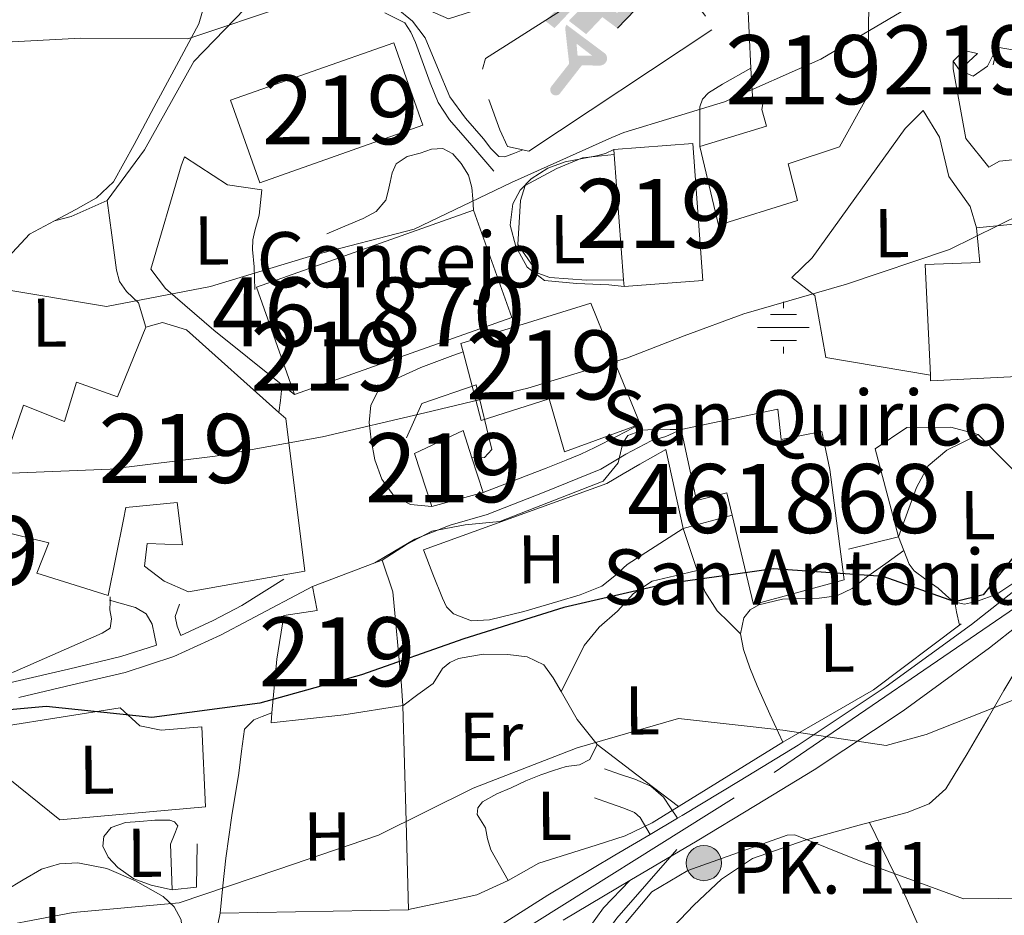
# Model space of a CAD drawing. Extents: x 586884 to 593753, y 743068 to 747785.
# Drawn here: x 589558 to 589701, y 745021 to 745151 of the extents above; entities that cross this region are included whole.
import ezdxf
from ezdxf.enums import TextEntityAlignment as Align

# ---------------------------------------------------------------- set-up
doc = ezdxf.new("R2010")
doc.units = 0
doc.header["$MEASUREMENT"] = 0
for name, pattern in [('DGN Style 2', [78.16720000000001, 46.90032, -31.26688]), ('DGN Style 3', [109.43408000000001, 78.16720000000001, -31.26688]), ('DGN Style 4', [125.14568720000001, 62.53376000000001, -31.26688, 0.0781672, -31.26688])]:
    doc.linetypes.add(name, pattern=pattern)
for name, color, linetype in [('Nivel 13', 7, 'Continuous'), ('Nivel 15', 7, 'Continuous'), ('Nivel 16', 7, 'Continuous'), ('Nivel 19', 7, 'Continuous'), ('Nivel 20', 7, 'Continuous'), ('Nivel 21', 7, 'Continuous'), ('Nivel 23', 7, 'Continuous'), ('Nivel 36', 7, 'Continuous'), ('Nivel 37', 7, 'Continuous'), ('Nivel 4', 7, 'Continuous'), ('Nivel 44', 7, 'Continuous'), ('Nivel 48', 7, 'Continuous'), ('Nivel 5', 7, 'Continuous'), ('Nivel 52', 7, 'Continuous'), ('Nivel 54', 7, 'Continuous')]:
    doc.layers.add(name, color=color, linetype=linetype)
doc.styles.add('Style-arial', font='arial.shx', dxfattribs={"bigfont": 'arialbig.shx'})
doc.styles.add('Style-arialn', font='arialn.shx', dxfattribs={"bigfont": 'arialnbig.shx'})

# ---------------------------------------------------------------- blocks, each defined once
blk = doc.blocks.new('5IDEP_1')
at = {"layer": 'Nivel 19', "linetype": 'Continuous', "lineweight": 0}
h = blk.add_hatch(color=9, dxfattribs=at)
edge = h.paths.add_edge_path()
edge.add_arc((2.926664282334968, 5.544862788170576), 1.391416391705219, 180.3858027903677, 540.3858027903677)
at = {"layer": 'Nivel 19', "linetype": 'Continuous', "lineweight": 0, "extrusion": (0, 0, -1)}
blk.add_hatch(color=9, dxfattribs=at).paths.add_polyline_path([(0.5309999999590218, -0.6029999998863786), (-1.813000000081956, 1.86199999996461), (-4.000999999931082, 0.2439999999478459), (-7.875, 4.26300000003539), (-6.597999999998137, 5.253999999957159), (-3.939999999944121, 2.468000000109896), (-0.3379999999888241, 5.165000000037253), (2.702999999979511, 5.145000000018626), (6.44399999990128, 1.308999999891967), (5.120000000111759, 0.2739999999757856), (1.875999999931082, 3.69800000009127), (1.282000000122935, 3.158000000054017), (3.039000000106171, 1.33199999993667)])
at = {"layer": 'Nivel 19', "linetype": 'Continuous', "lineweight": 0}
for points in [[(-4.797999999951571, -9.476000000024214), (-5.076000000117347, -9.46999999997206), (-5.326000000117347, -9.381000000052154), (-5.523000000044703, -9.226000000024214), (-5.672999999951571, -9.004999999888241), (-5.746999999973923, -8.739000000059605), (-5.726999999955297, -8.466000000014901), (-5.608000000007451, -8.215000000083819), (-2.996999999973923, -4.885000000009313), (-3.577000000048429, 0.2839999999850988), (-3.398999999975786, 0.7839999999850988), (-3.397000000113621, 0.7830000000540167), (-1.92699999990873, -1.973999999929219), (-1.929000000003725, -1.973999999929219), (-1.78000000002794, -3.696999999927357), (-1.78000000002794, -3.69800000009127), (-1.135999999940395, -5.100000000093132), (-1.13800000003539, -5.100000000093132), (-4.375999999931082, -9.250999999931082), (-4.375, -9.250999999931082), (-4.537999999942258, -9.39199999999255)], [(1.405999999959022, -5.173999999882653), (1.40500000002794, -5.172999999951571), (-1.13800000003539, -5.100000000093132), (-1.135999999940395, -5.100000000093132), (-1.78000000002794, -3.69800000009127), (-1.78000000002794, -3.696999999927357), (0.3519999999552965, -3.727999999886379), (-1.929000000003725, -1.973999999929219), (-1.92699999990873, -1.973999999929219), (-3.396556347370977, 0.7821679248082374), (-3.398999999975786, 0.7839999999850988), (-3.397000000113621, 0.7830000000540167), (-3.396556347370977, 0.7821679248082374), (2.118999999947846, -3.352999999886379), (2.119999999878928, -3.354000000050291), (2.313000000081956, -3.533999999985099), (2.44399999990128, -3.787000000011176), (2.496999999973923, -4.067999999970198), (2.472000000067055, -4.347000000067055), (2.378000000026077, -4.597000000067055), (2.216999999945983, -4.82300000009127), (1.989999999990687, -5.002000000094995), (1.723999999929219, -5.108000000007451)]]:
    blk.add_hatch(color=9, dxfattribs=at).paths.add_polyline_path(points)
at = {"layer": 'Nivel 19', "color": 9, "linetype": 'Continuous', "lineweight": 0}
blk.add_line((4.000999999931082, 0.2439999999478459), (7.875, 4.26300000003539), dxfattribs=at)
at = {"layer": 'Nivel 19', "color": 9, "linetype": 'Continuous', "lineweight": 0, "flags": 128}
blk.add_lwpolyline([(7.875, 4.26300000003539), (4.000999999931082, 0.2439999999478459)], dxfattribs=at)
blk = doc.blocks.new('5NACIE')
at = {"layer": 'Nivel 13', "color": 4, "linetype": 'Continuous', "lineweight": 0, "flags": 128}
for points in [[(0, 2.812000000150874), (0, 3.75)], [(-1.875, 1.875), (1.875, 1.875)], [(-3.75, 0), (3.75, 0)], [(-1.875, -1.875), (1.875, -1.875)], [(0, -2.811999999918044), (0, -3.75)]]:
    blk.add_lwpolyline(points, dxfattribs=at)
blk = doc.blocks.new('5HITCA')
at = {"layer": 'Nivel 21', "linetype": 'Continuous', "lineweight": 0}
h = blk.add_hatch(color=1, dxfattribs=at)
edge = h.paths.add_edge_path()
edge.add_arc((0, 0), 2.558578010358639, 0, 360)
at = {"layer": 'Nivel 21', "color": 7, "linetype": 'Continuous', "lineweight": 0}
blk.add_circle((0, 0), 2.558578010358639, dxfattribs=at)

msp = doc.modelspace()

# ---------------------------------------------------------------- linework, layer by layer
at = {"layer": 'Nivel 15', "color": 1, "linetype": 'Continuous', "lineweight": 13, "extrusion": (-0.006841064001608494, 0.008695508084299666, 0.9999387921180386), "elevation": 3336.607357678781, "flags": 128}
msp.add_lwpolyline([(589585.3728360436, 745126.3872326189), (589581.1440250918, 745138.355685106), (589604.7600813049, 745146.7010006143), (589608.9888922567, 745134.7325481274), (589585.3728360436, 745126.3872326189)], dxfattribs=at)
at = {"layer": 'Nivel 15', "color": 1, "linetype": 'Continuous', "lineweight": 13, "extrusion": (-0.07753393314194965, 0.04754770203738744, 0.9958552631996798), "elevation": -9407.40025322279, "flags": 128}
msp.add_lwpolyline([(-943491.467446412, 112762.7890501687), (-943490.8111979256, 112764.240362652), (-943494.2631834624, 112765.2079043075), (-943493.5899981989, 112763.2853067673), (-943491.467446412, 112762.7890501687)], dxfattribs=at)
at = {"layer": 'Nivel 15', "color": 1, "linetype": 'Continuous', "lineweight": 13, "extrusion": (-0.01149069530728341, -0.0008518704161381879, 0.9999336169157177), "elevation": -6521.060637409269, "flags": 128}
msp.add_lwpolyline([(589617.045707121, 745107.9002575544), (589615.6997959844, 745126.0472641452), (589615.6457995495, 745126.7852644059), (589627.0705621061, 745127.6322647133), (589628.5414649902, 745107.7902575138), (589617.1167024337, 745106.9432572066)], dxfattribs=at)
at = {"layer": 'Nivel 15', "color": 1, "linetype": 'Continuous', "lineweight": 13, "extrusion": (-0.05315347961692898, 0.1615861970043209, 0.985426105064349), "elevation": 89936.37800850604, "flags": 128}
msp.add_lwpolyline([(-792899.2990707243, -515769.0788627034), (-792898.9005634054, -515785.8215553159), (-792932.2762065826, -515786.6151871635), (-792932.6747139012, -515769.8724945511), (-792899.2990707243, -515769.0788627034)], dxfattribs=at)
at = {"layer": 'Nivel 15', "color": 1, "linetype": 'Continuous', "lineweight": 13, "elevation": 889.178, "flags": 128}
msp.add_lwpolyline([(589645.828, 745112.2280000001), (589645.757, 745113.185)], dxfattribs=at)
at = {"layer": 'Nivel 15', "color": 1, "linetype": 'Continuous', "lineweight": 13}
for points in [[(589663.7010000001, 745154.1440000001, 889.9110000000001), (589681.3049999999, 745155.1429999999, 889.955), (589681.1880000001, 745139.953, 890.087), (589677.0560000001, 745132.44, 888.679), (589669.588, 745129.969, 890.087), (589670.9439999999, 745124.6939999999, 888.811), (589659.521, 745121.095, 889.427), (589656.8030000001, 745132.524, 889.471), (589666.469, 745135.4510000001, 889.0310000000001), (589665.7919999999, 745137.868, 888.238), (589666.0050000001, 745138.97, 889.955), (589664.4639999999, 745138.96, 889.647), (589664.217, 745143.872, 889.732), (589663.7010000001, 745154.1440000001, 889.9110000000001)], [(589704.71, 745099.2860000001, 883.738), (589690.236, 745098.531, 883.869), (589690.1969999999, 745099.3840000001, 883.86), (589689.4639999999, 745115.4180000001, 883.6940000000001), (589697.3600000001, 745115.69, 884.352), (589696.8870000001, 745120.733, 882.509), (589713.987, 745122.3840000001, 881.9830000000001)], [(589622.1910000001, 745103.952, 886.809), (589641.0190000001, 745109.783, 889.003), (589643.6950000001, 745103.219, 887.862), (589648.1570000001, 745092.28, 887.248), (589637.2150000001, 745088.2579999999, 887.423), (589634.969, 745095.9210000001, 887.2040000000001), (589625.118, 745092.783, 887.292), (589622.506, 745102.7490000001, 886.861), (589622.1910000001, 745103.952, 886.809)], [(589581.875, 745074.754, 884.44), (589576.777, 745074.9550000001, 883.87), (589576.3600000001, 745071.6610000001, 882.027), (589579.227, 745069.487, 881.764), (589582.747, 745067.9750000001, 886.283), (589599.598, 745070.9369999999, 886.239), (589596.8160000001, 745093.075, 886.414), (589595.8189999999, 745093.9680000001, 886.46), (589582.47, 745105.922, 887.072), (589578.953, 745106.9950000001, 887.423), (589576.544, 745106.321, 887.511), (589572.4439999999, 745096.202, 887.248), (589566.506, 745098.3559999999, 886.809), (589564.79, 745092.6400000001, 886.283), (589558.8500000001, 745095.014, 886.019), (589552.8260000001, 745077.423, 885.975), (589562.4950000001, 745075.074, 885.317), (589560.7690000001, 745070.675, 884.001), (589571.102, 745067.4539999999, 883.869), (589573.3030000001, 745078.466, 887.32), (589573.649, 745080.1950000001, 887.862), (589581.1030000001, 745080.9040000001, 886.677), (589581.875, 745074.754, 886.49)], [(589654.085, 745091.487, 881.939), (589656.348, 745081.1910000001, 881.9830000000001), (589660.7280000001, 745082.317, 888.213), (589661.4909999999, 745079.095, 888.213), (589664.567, 745066.1089999999, 888.213), (589677.706, 745069.7080000001, 891.548), (589675.6229999999, 745085.7080000001, 882.027), (589674.49, 745091.185, 881.895), (589668.574, 745090.0490000001, 887.599), (589668.1059999999, 745094.433, 886.107), (589654.085, 745091.487, 881.939)], [(589617.97, 745080.311, 880.842), (589615.497, 745087.9990000001, 881.238), (589622.5190000001, 745091.348, 881.282), (589623.801, 745087.3970000001, 881.0500000000001), (589625.4410000001, 745082.342, 880.754), (589617.97, 745080.311, 880.842)], [(589610.7749999999, 745072.548, 879.614), (589612.342, 745067.9510000001, 880.974), (589613.5260000001, 745055.0160000001, 879.789), (589613.7690000001, 745051.507, 877.99), (589605.2220000001, 745050.1329999999, 879.263), (589594.7, 745048.966, 880.2280000000001), (589594.8300000001, 745050.4369999999, 880.76), (589595.5160000001, 745058.185, 883.562), (589596.5700000001, 745064.554, 881.018), (589601.3910000001, 745065.2450000001, 880.886), (589600.71, 745068.75, 879.8770000000001), (589609.74, 745072.1570000001, 879.641), (589610.7749999999, 745072.548, 879.614)]]:
    msp.add_polyline3d(points, dxfattribs=at)
at = {"layer": 'Nivel 16', "color": 1, "linetype": 'Continuous', "lineweight": 13, "extrusion": (-0.07459092162018198, -0.3353983398725666, 0.9391188146462502), "elevation": -293078.8127424556, "flags": 128}
msp.add_lwpolyline([(413871.4897751235, 803620.4414201551), (413871.4897751238, 803617.635771567)], dxfattribs=at)
at = {"layer": 'Nivel 16', "color": 1, "linetype": 'Continuous', "lineweight": 13, "elevation": 878.1460000000001, "flags": 128}
msp.add_lwpolyline([(589651.8859999999, 745088.575), (589654.3840000001, 745077.145), (589661.4909999999, 745079.095)], dxfattribs=at)
at = {"layer": 'Nivel 16', "color": 1, "linetype": 'Continuous', "lineweight": 13, "extrusion": (-0.001714284653451687, 0.006448806938678202, 0.9999777368107726), "elevation": 4671.9573865122, "flags": 128}
msp.add_lwpolyline([(589686.2176865698, 745061.3010833533), (589682.8295406878, 745074.0463483755)], dxfattribs=at)
at = {"layer": 'Nivel 16', "color": 1, "linetype": 'Continuous', "lineweight": 13, "extrusion": (0.03952264702795034, -0.06561282045619614, 0.9970621435816763), "elevation": -24707.30827684857, "flags": 128}
msp.add_lwpolyline([(889521.9603540474, 333081.7151364087), (889537.8277037125, 333078.9996210592), (889541.0579850324, 333080.1484929378)], dxfattribs=at)
at = {"layer": 'Nivel 16', "color": 1, "linetype": 'Continuous', "lineweight": 13, "extrusion": (0.05428003668191417, 0.01970105279290882, 0.9983313809235194), "elevation": 47559.66727179621, "flags": 128}
msp.add_lwpolyline([(499207.0208744298, -807040.5413619559), (499207.0208744298, -807068.8556340109)], dxfattribs=at)
at = {"layer": 'Nivel 16', "color": 1, "linetype": 'Continuous', "lineweight": 13, "extrusion": (0.02232087621471789, 0.005570985376260256, 0.9997353362800301), "elevation": 18190.88858497756, "flags": 128}
msp.add_lwpolyline([(580103.1500007149, -752333.8236464418), (580103.1500007147, -752341.300088644)], dxfattribs=at)
at = {"layer": 'Nivel 16', "color": 1, "linetype": 'Continuous', "lineweight": 13, "extrusion": (0.02949415909370886, -0.1261243142662264, 0.991575893177234), "elevation": -75713.79825970478, "flags": 128}
msp.add_lwpolyline([(743830.0306285513, 586334.5272448721), (743844.5676150061, 586338.9433119931), (743859.1117303944, 586345.4052843365)], dxfattribs=at)
at = {"layer": 'Nivel 16', "color": 1, "linetype": 'Continuous', "lineweight": 13, "extrusion": (-0.007890348909132726, -0.02030787101828207, 0.9997626382140898), "elevation": -18911.32423104012, "flags": 128}
msp.add_lwpolyline([(279739.1674848387, 907783.1619094284), (279741.3314976916, 907777.2458316204), (279738.176738129, 907775.6344361498), (279735.5780027373, 907781.7390333819)], dxfattribs=at)
at = {"layer": 'Nivel 16', "color": 1, "linetype": 'Continuous', "lineweight": 13, "extrusion": (-0.03653056640734244, -0.1766777159395209, 0.98359061728361), "elevation": -152310.3451095425, "flags": 128}
msp.add_lwpolyline([(426522.0343835175, 835162.2265795618), (426522.0343835177, 835195.4112197738)], dxfattribs=at)
at = {"layer": 'Nivel 16', "color": 1, "linetype": 'Continuous', "lineweight": 13}
for points in [[(589625.344, 745143.6880000001, 887.998), (589625.774, 745145.2320000001, 888.1750000000001), (589650.5430000001, 745161.0279999999, 897.1560000000001), (589657.652, 745151.3900000001, 896.98)], [(589626.254, 745139.291, 887.558), (589627.824, 745134.899, 886.986), (589628.9410000001, 745132.4850000001, 887.25), (589632.0279999999, 745131.8459999999, 887.162), (589658.5460000001, 745149.415, 887.0740000000001)], [(589699.8800000001, 745146.8900000001, 882.327), (589711.1200000001, 745144.9839999999, 881.8430000000001), (589710.307, 745134.8530000001, 881.138), (589707.2509999999, 745131.0900000001, 881.182), (589700.2110000001, 745130.382, 881.49), (589698.676, 745129.4909999999, 881.402), (589695.3459999999, 745133.6510000001, 881.49), (589693.517, 745143.7650000001, 882.679), (589693.51, 745144.8659999999, 887.61)], [(589696.8870000001, 745120.733, 882.509), (589695.9890000001, 745123.798, 881.5), (589692.888, 745128.165, 882.158), (589691.533, 745133.8600000001, 882.333), (589689.172, 745137.7380000001, 882.28), (589686.558, 745135.088, 882.367), (589673.0819999999, 745116.3500000001, 881.139)], [(589598.1089999999, 745096.55, 891.188), (589596.1410000001, 745098.041, 883.456), (589586.4340000001, 745105.8670000001, 883.876), (589579.425, 745111.9480000001, 885.138), (589577.308, 745114.7050000001, 885.405), (589581.656, 745129.6769999999, 887.437), (589582.1510000001, 745131.024, 887.3960000000001), (589588.3910000001, 745126.952, 887.201), (589593.3489999999, 745126.23, 887.119), (589592.9539999999, 745122.534, 886.76)], [(589644.4110000001, 745131.3319999999, 883.256), (589639.808, 745130.861, 884.001), (589636.0889999999, 745129.301, 883.825), (589631.4990000001, 745126.8559999999, 883.035), (589630.855, 745124.658, 883.123), (589630.459, 745118.294, 882.7280000000001), (589633.3389999999, 745114.145, 882.202)], [(589551.7180000001, 745099.925, 884.2760000000001), (589550.8360000001, 745106.2150000001, 884.338), (589552.892, 745112.5249999999, 884.759), (589559.727, 745119.791, 885.631), (589563.324, 745121.746, 885.836), (589565.7550000001, 745122.3500000001, 885.826)], [(589690.1969999999, 745099.3840000001, 883.86), (589675.0430000001, 745101.9140000001, 879.955), (589673.4469999999, 745110.8970000001, 880.657), (589670.138, 745113.5079999999, 881.008), (589673.0819999999, 745116.3500000001, 881.139)], [(589614.327, 745090.2720000001, 880.932), (589616.56, 745095.24, 881.9060000000001), (589624.433, 745097.98, 881.691), (589626.679, 745088.592, 881.465), (589625.5959999999, 745087.409, 881.465), (589623.801, 745087.3970000001, 881.527)], [(589682.1910000001, 745088.682, 877.927), (589686.7930000001, 745091.7949999999, 876.4300000000001), (589693.176, 745091.838, 876.298), (589697.146, 745090.764, 876.078), (589704.017, 745083.7660000001, 875.462)], [(589685.5789999999, 745075.9369999999, 878.191), (589686.3630000001, 745073.9610000001, 876.804), (589687.1470000001, 745071.9850000001, 875.417), (589687.848, 745071.0050000001, 874.956), (589689.5660000001, 745069.737, 874.992), (589691.3530000001, 745068.4909999999, 875.241), (589692.4469999999, 745067.503, 875.34), (589693.567, 745066.5249999999, 875.417), (589695.149, 745066.159, 875.45), (589696.869, 745066.547, 875.461), (589699.8389999999, 745067.6100000001, 875.438), (589702.5730000001, 745069.4469999999, 875.417), (589704.9680000001, 745072.5760000001, 875.412), (589706.02, 745074.996, 875.415)], [(589544.297, 745053.8770000001, 878.1510000000001), (589547.5970000001, 745054.23, 878.107), (589550.8970000001, 745054.5819999999, 878.063), (589554.26, 745055.2320000001, 878.096), (589557.4880000001, 745056.3870000001, 878.1510000000001), (589563.854, 745059.182, 878.1510000000001), (589570.219, 745061.976, 878.1510000000001)], [(589555.7320000001, 745048.429, 874.558), (589572.8260000001, 745051.1769999999, 875.3480000000001), (589575.6950000001, 745048.564, 875.172), (589578.771, 745047.926, 874.953), (589584.6910000001, 745048.405, 874.909), (589585.223, 745036.811, 873.091), (589564.1030000001, 745034.908, 873.179), (589550.8230000001, 745045.605, 873.839)], [(589587.308, 745021.416, 869.37), (589614.6259999999, 745021.8700000001, 868.558), (589614.2550000001, 745034.683, 870), (589613.7690000001, 745051.507, 877.99)], [(589587.308, 745021.416, 870.76), (589587.7220000001, 745025.381, 870.934), (589588.135, 745029.3459999999, 871.109), (589589.0149999999, 745035.5660000001, 872.306), (589590.033, 745041.6869999999, 874.059), (589590.4280000001, 745044.8800000001, 874.7620000000001), (589590.871, 745048.0760000001, 875.424), (589592.183, 745049.406, 875.556), (589593.433, 745049.8929999999, 875.402), (589594.8300000001, 745050.4369999999, 875.248)]]:
    msp.add_polyline3d(points, dxfattribs=at)
at = {"layer": 'Nivel 20', "color": 7, "linetype": 'DGN Style 2', "lineweight": 0}
msp.add_polyline3d([(589606.179, 745174.56, 893.614), (589606.8970000001, 745172.3670000001, 893.0600000000001), (589601.483, 745165.95, 892.567), (589593.663, 745155.3189999999, 891.5), (589583.4920000001, 745144.841, 890.0840000000001), (589576.358, 745132.0320000001, 888.565), (589570.95, 745124.692, 886.513), (589565.7550000001, 745122.3500000001, 886.349)], dxfattribs=at)
at = {"layer": 'Nivel 21', "color": 7, "linetype": 'Continuous', "lineweight": 13, "extrusion": (0.05797981690150099, -0.1108945966530222, 0.9921394706719575), "elevation": -47567.59862512929, "flags": 128}
msp.add_lwpolyline([(867758.7458834625, 384181.4978843422), (867760.005372054, 384180.09941715), (867764.5205922066, 384177.3025716102), (867769.3057370153, 384174.8411805077)], dxfattribs=at)
at = {"layer": 'Nivel 21', "color": 7, "linetype": 'DGN Style 3', "lineweight": 0}
for points in [[(589612.8400000001, 745152.608, 887.986), (589615.186, 745150.675, 887.432), (589617.037, 745148.2490000001, 886.933), (589618.8090000001, 745143.9369999999, 886.476), (589620.605, 745139.717, 886.099), (589622.875, 745136.591, 885.361), (589625.473, 745133.6070000001, 884.6510000000001), (589626.538, 745132.2050000001, 884.605), (589627.6869999999, 745131.054, 884.628), (589628.5619999999, 745130.9950000001, 884.563), (589629.9839999999, 745131.5530000001, 884.37), (589631.1810000001, 745132.021, 884.176)], [(589611.1910000001, 745151.8559999999, 887.754), (589614.0719999999, 745150.4110000001, 887.556), (589614.9410000001, 745149.0549999999, 887.287), (589615.632, 745147.56, 887.028), (589617.7550000001, 745141.726, 886.299), (589618.913, 745138.8859999999, 885.923), (589620.551, 745136.3659999999, 885.443), (589623.7679999999, 745132.646, 884.54), (589626.9850000001, 745128.925, 883.638)], [(589656.8030000001, 745132.524, 885.682), (589656.8119999999, 745135.3840000001, 885.534), (589656.8200000001, 745138.243, 885.385), (589657.1950000001, 745139.372, 885.2230000000001), (589658.065, 745140.2660000001, 885.077), (589660.0719999999, 745141.5390000001, 885.087), (589664.217, 745143.872, 885.2040000000001)], [(589624.0349999999, 745123.27, 884.089), (589623.9140000001, 745124.9140000001, 884.2860000000001), (589623.7930000001, 745126.5590000001, 884.484), (589623.281, 745128.361, 884.706), (589622.2339999999, 745130.0590000001, 884.922), (589621.048, 745131.462, 885.112), (589619.587, 745132.2350000001, 885.273), (589617.95, 745132.095, 885.35), (589616.301, 745131.554, 885.361), (589614.392, 745131.0490000001, 885.361), (589612.801, 745129.9950000001, 885.361), (589612.246, 745128.6980000001, 885.361), (589611.9410000001, 745127.3570000001, 885.361), (589611.672, 745126.0320000001, 885.361), (589611.301, 745124.72, 885.361), (589609.9280000001, 745123.101, 885.351), (589608.0279999999, 745122.065, 885.317), (589605.4029999999, 745120.95, 885.2520000000001), (589602.7779999999, 745119.8360000001, 885.186)], [(589645.828, 745112.2280000001, 881.414), (589643.645, 745112.4650000001, 880.962), (589639.003, 745112.6429999999, 880.864), (589634.3219999999, 745113.074, 881.65), (589631.8060000001, 745115.0360000001, 882.398), (589630.175, 745117.9990000001, 883.066), (589629.3289999999, 745121.122, 883.394), (589629.7139999999, 745124.2080000001, 883.568), (589630.7609999999, 745126.169, 883.615), (589632.3759999999, 745127.8360000001, 883.6610000000001), (589634.767, 745129.3770000001, 883.711), (589637.3119999999, 745130.304, 883.763), (589639.5760000001, 745130.7320000001, 884.039), (589641.8400000001, 745131.1740000001, 884.359), (589643.1599999999, 745131.4780000001, 884.441), (589644.3570000001, 745132.0700000001, 889.178)], [(589617.97, 745080.311, 879.023), (589616.433, 745080.466, 878.977), (589614.896, 745080.621, 878.931), (589612.4890000001, 745081.8770000001, 878.873), (589610.757, 745084.287, 879.003), (589609.713, 745087.115, 879.486), (589609.2080000001, 745089.986, 880.111), (589608.9169999999, 745092.5050000001, 880.768), (589609.1740000001, 745095.023, 881.25), (589610.1640000001, 745096.9739999999, 881.3100000000001), (589611.838, 745098.399, 881.332), (589616.405, 745100.4979999999, 881.464), (589621.047, 745102.2380000001, 881.629), (589622.506, 745102.7490000001, 881.687)], [(589595.8189999999, 745093.9680000001, 881.445), (589596.088, 745095.683, 881.355), (589596.2309999999, 745097.118, 881.27), (589596.1410000001, 745098.041, 881.229)], [(589625.4410000001, 745082.342, 878.695), (589628.55, 745083.5530000001, 878.587), (589631.658, 745084.764, 878.479), (589634.5490000001, 745085.909, 878.466), (589637.435, 745087.0689999999, 878.5), (589639.551, 745087.916, 878.499), (589641.621, 745088.861, 878.479), (589644.835, 745090.52, 878.408), (589648.1570000001, 745092.28, 878.336)], [(589609.74, 745072.1570000001, 877.8530000000001), (589612.588, 745073.8489999999, 877.8480000000001), (589615.517, 745075.588, 877.8430000000001), (589620.6470000001, 745077.605, 877.892), (589625.987, 745079.185, 877.987), (589634.27, 745082.385, 878.201), (589642.4809999999, 745085.76, 878.3870000000001), (589646.0800000001, 745087.9070000001, 878.309), (589649.7579999999, 745089.8389999999, 878.212), (589651.879, 745090.48, 878.212), (589654.085, 745091.487, 878.212)], [(589596.561, 745069.818, 877.44), (589590.449, 745065.9780000001, 876.475), (589586.3260000001, 745063.7990000001, 875.566), (589581.6440000001, 745061.652, 876.461), (589581.118, 745062.9720000001, 876.5550000000001), (589580.7890000001, 745064.396, 876.673), (589581.4380000001, 745066.162, 876.893)], [(589571.308, 745066.754, 877.245), (589573.182, 745066.216, 877.289), (589575.057, 745065.6780000001, 877.333), (589576.602, 745064.77, 877.332), (589577.4950000001, 745063.273, 877.157), (589577.8360000001, 745061.6240000001, 876.849), (589578.1200000001, 745060.2550000001, 875.967), (589572.932, 745058.5689999999, 876.211), (589565.341, 745056.7760000001, 875.615), (589557.6440000001, 745054.9650000001, 875.11), (589549.95, 745053.1529999999, 875.053), (589542.219, 745051.3300000001, 875.022), (589536.1329999999, 745049.6769999999, 874.616), (589530.0970000001, 745047.648, 874.274), (589525.7409999999, 745045.8030000001, 874.3290000000001), (589521.533, 745043.75, 874.4060000000001), (589516.8360000001, 745041.314, 874.374), (589515.1070000001, 745040.236, 874.366), (589510.2250000001, 745039.682, 874.788), (589506.156, 745039.104, 875.272), (589500.0530000001, 745037.919, 876.207), (589494.0689999999, 745036.1610000001, 876.945), (589491.763, 745035.375, 877.077), (589489.4569999999, 745034.5889999999, 877.2090000000001)], [(589653.564, 745035.1440000001, 867.59), (589652.5660000001, 745036.672, 867.458), (589651.568, 745038.2010000001, 867.327), (589649.7250000001, 745039.8219999999, 867.654), (589647.382, 745040.8049999999, 868.117), (589645.183, 745041.558, 868.2040000000001), (589642.9839999999, 745042.311, 868.292)], [(589649.6270000001, 745032.8130000001, 867.458), (589648.162, 745035.2509999999, 867.327), (589647.325, 745035.987, 867.654), (589645.7930000001, 745036.6300000001, 868.117), (589643.737, 745037.334, 868.2040000000001), (589641.538, 745038.087, 868.292)], [(589653.46, 745030.6140000001, 867.0070000000001), (589649.1140000001, 745025.6429999999, 866.438), (589644.767, 745020.672, 865.869), (589641.56, 745016.172, 865.441), (589638.6159999999, 745011.479, 865.0070000000001), (589636.541, 745008.533, 864.539), (589634.4580000001, 745005.575, 864.0020000000001), (589633.0460000001, 745003.122, 863.72), (589631.9739999999, 745000.521, 863.447), (589631.7609999999, 744998.4809999999, 862.939), (589632.169, 744996.409, 862.442), (589632.645, 744994.983, 862.405), (589633.615, 744993.7320000001, 862.38), (589635.6329999999, 744993.158, 862.134), (589637.7320000001, 744993.172, 862.032), (589639.908, 744994.1939999999, 861.97), (589641.0789999999, 744994.79, 861.796)]]:
    msp.add_polyline3d(points, dxfattribs=at)
at = {"layer": 'Nivel 21', "color": 7, "linetype": 'Continuous', "lineweight": 13}
for points in [[(589644.9979999999, 745086.663, 878.475), (589645.318, 745088.091, 878.3480000000001), (589645.6370000001, 745089.5190000001, 878.222), (589646.3659999999, 745090.605, 878.164), (589648.5109999999, 745091.3840000001, 878.221), (589650.889, 745091.5290000001, 878.266), (589652.487, 745091.5079999999, 878.244), (589654.085, 745091.487, 878.222)], [(589610.7749999999, 745072.548, 877.8580000000001), (589614.314, 745074.8470000001, 877.793), (589617.986, 745076.7650000001, 877.7710000000001), (589622.827, 745077.689, 877.899), (589627.8330000001, 745078.1470000001, 878.298)], [(589709.271, 745074.2860000001, 871.946), (589704.578, 745069.825, 871.623), (589696.1769999999, 745063.2509999999, 871.102), (589683.811, 745054.23, 869.653), (589671.0660000001, 745045.7509999999, 868.25), (589662.6669999999, 745040.6240000001, 867.938), (589654.243, 745035.5460000001, 867.636), (589653.564, 745035.1440000001, 867.59)], [(589707.3670000001, 745066.594, 871.623), (589698.7479999999, 745059.8489999999, 871.102), (589686.2490000001, 745050.7320000001, 869.653), (589673.358, 745042.156, 868.25), (589664.878, 745036.979, 867.938), (589656.4299999999, 745031.8859999999, 867.636), (589646.69, 745026.1200000001, 866.9780000000001), (589637.0290000001, 745020.3759999999, 866.363)], [(589653.564, 745035.1440000001, 867.59), (589649.6270000001, 745032.8130000001, 867.3240000000001), (589644.5149999999, 745029.7860000001, 866.9780000000001), (589634.7949999999, 745024.007, 866.363), (589624.2209999999, 745017.277, 865.825), (589613.828, 745010.2650000001, 865.3100000000001), (589603.112, 745002.548, 864.814), (589592.433, 744994.764, 864.301), (589583.1159999999, 744988.7239999999, 863.707), (589573.4240000001, 744983.2280000001, 863.072), (589565.068, 744979.307, 862.655), (589556.3589999999, 744976.3119999999, 862.239)]]:
    msp.add_polyline3d(points, dxfattribs=at)
at = {"layer": 'Nivel 21', "color": 7, "linetype": 'Continuous', "lineweight": 0}
for points in [[(589600.71, 745068.75, 878.234), (589591.571, 745063.888, 876.475), (589587.375, 745061.6710000001, 875.566), (589580.6229999999, 745058.574, 875.89), (589573.5719999999, 745056.283, 876.211), (589565.885, 745054.4680000001, 875.615), (589558.1869999999, 745052.6570000001, 875.11)], [(589646.69, 745026.1200000001, 866.331), (589642.8640000001, 745022.176, 865.869), (589639.5449999999, 745017.52, 865.441)]]:
    msp.add_polyline3d(points, dxfattribs=at)
at = {"layer": 'Nivel 23', "color": 7, "linetype": 'DGN Style 4', "lineweight": 0}
msp.add_polyline3d([(589543.6070000001, 744970.834, 861.394), (589564.4750000001, 744977.0619999999, 862.506), (589585.709, 744988.051, 864.695), (589608.773, 745004.902, 865.039), (589667.5819999999, 745041.763, 868.09), (589703.46, 745066.307, 871.472), (589723.595, 745087.9199999999, 874.666), (589739.2679999999, 745109.3700000001, 874.5840000000001), (589752.4469999999, 745121.825, 875.297), (589782.834, 745133.547, 874.191), (589823.837, 745141.24, 871.985), (589862.4439999999, 745147.81, 869.756), (589885.142, 745149.6410000001, 868.856), (589918.4569999999, 745145.9780000001, 868.2860000000001), (589999.7309999999, 745136.087, 864.447)], dxfattribs=at)
at = {"layer": 'Nivel 36', "color": 92, "linetype": 'Continuous', "lineweight": 0, "extrusion": (-0.497890529441073, 0.8641493814095704, 0.07314962270815238), "elevation": 350349.8683380099, "flags": 128}
msp.add_lwpolyline([(-882875.2688626735, -24818.11396186476), (-882878.0324207563, -24818.29743017917), (-882880.790120089, -24818.36062267455), (-882882.9605578973, -24818.12502446586), (-882885.1265026543, -24817.79510764722)], dxfattribs=at)
at = {"layer": 'Nivel 36', "color": 92, "linetype": 'Continuous', "lineweight": 0}
for points in [[(589563.324, 745121.746, 885.836), (589566.4199999999, 745123.3940000001, 886.575), (589569.433, 745125.0800000001, 886.764), (589571.878, 745127.3800000001, 886.8820000000001), (589574.865, 745132.774, 887.643), (589577.729, 745138.169, 888.462), (589580.9880000001, 745144.2239999999, 889.577), (589584.229, 745150.2790000001, 890.48), (589585.193, 745153.619, 890.663), (589584.841, 745157.084, 890.787), (589583.743, 745159.155, 890.874), (589581.9639999999, 745160.794, 890.963), (589579.1510000001, 745162.2579999999, 891.246), (589576.243, 745163.388, 891.489), (589573.2720000001, 745164.824, 891.477), (589571.817, 745165.223, 891.442), (589570.5290000001, 745164.885, 891.402), (589567.5789999999, 745162.601, 891.317), (589564.6370000001, 745160.2380000001, 891.138), (589556.3430000001, 745153.821, 890.143)], [(589699.8800000001, 745146.8900000001, 881.229), (589699.175, 745145.5179999999, 881.1220000000001), (589698.47, 745144.145, 881.014), (589696.3800000001, 745142.7039999999, 881.024), (589694.399, 745143.551, 887.742)], [(589570.95, 745124.692, 886.452), (589571.625, 745119.648, 885.682), (589572.3, 745114.604, 884.913), (589572.767, 745112.9280000001, 884.714), (589573.7479999999, 745111.5079999999, 884.6460000000001), (589575.513, 745109.861, 884.6560000000001), (589576.544, 745106.321, 887.511)], [(589592.9539999999, 745122.534, 885.405), (589592.3260000001, 745120.28, 884.892), (589592.0689999999, 745118.9539999999, 884.719), (589592.0090000001, 745117.591, 884.687), (589592.277, 745115.075, 884.697), (589592.324, 745113.4340000001, 884.743), (589592.372, 745111.794, 884.789)], [(589685.5789999999, 745075.9369999999, 875.339), (589686.878, 745079.5109999999, 875.242), (589688.176, 745083.085, 875.145), (589689.9010000001, 745086.217, 875.101), (589692.5889999999, 745088.4880000001, 875.196), (589694.868, 745089.6259999999, 875.3340000000001), (589697.146, 745090.764, 875.4730000000001)], [(589616.7620000001, 745074.03, 877.915), (589618.1440000001, 745070.5290000001, 877.022), (589619.527, 745067.0279999999, 876.13), (589620.122, 745065.814, 875.779), (589621.138, 745064.773, 875.4830000000001), (589623.7320000001, 745063.747, 875.355), (589626.3489999999, 745063.8840000001, 875.422), (589631.297, 745065.1130000001, 875.363), (589636.237, 745066.5530000001, 875.37), (589639.4709999999, 745067.537, 875.457), (589642.602, 745068.7790000001, 875.5550000000001), (589644.479, 745070.2930000001, 875.571), (589646.2749999999, 745071.9099999999, 875.678), (589650.3300000001, 745074.5279999999, 876.1700000000001), (589654.3840000001, 745077.145, 876.3960000000001), (589655.412, 745074.1000000001, 874.606), (589656.439, 745071.0549999999, 875.043), (589656.882, 745069.8189999999, 875), (589657.5260000001, 745068.0190000001, 874.48), (589659.3330000001, 745065.1980000001, 872.8960000000001), (589661.0260000001, 745063.548, 871.744), (589662.7180000001, 745061.898, 871.6460000000001)], [(589668.81, 745046.179, 869.7470000000001), (589666.962, 745050.2509999999, 870.1370000000001), (589665.115, 745054.3230000001, 870.527), (589664.0660000001, 745056.94, 870.794), (589663.148, 745059.5989999999, 871.092), (589662.7180000001, 745061.898, 871.3820000000001), (589663.2010000001, 745064.216, 871.687), (589664.118, 745065.3330000001, 871.846), (589665.372, 745066.078, 871.984), (589668.763, 745066.912, 872.12), (589674.112, 745067.0419999999, 871.9590000000001), (589676.629, 745067.3970000001, 871.9010000000001), (589678.872, 745068.436, 871.974), (589679.996, 745069.3260000001, 872.33), (589681.1270000001, 745070.2139999999, 872.62), (589683.7450000001, 745072.088, 872.538), (589686.3630000001, 745073.9610000001, 872.456)], [(589636.744, 745053.544, 871.143), (589638.4010000001, 745056.872, 871.368), (589640.058, 745060.199, 871.594), (589642.233, 745062.8640000001, 871.808), (589644.8929999999, 745065.1840000001, 872.025), (589647.1880000001, 745067.73, 872.578), (589649.9010000001, 745069.5, 873.0310000000001), (589653.1699999999, 745070.2779999999, 873.041), (589656.439, 745071.0549999999, 873.051)], [(589571.3899999999, 745067.229, 878.315), (589571.4070000001, 745066.513, 877.494), (589571.3559999999, 745065.362, 877.259), (589571.5730000001, 745064.06, 877.412), (589571.389, 745062.7050000001, 877.494), (589570.219, 745061.976, 877.628)], [(589694.409, 745063.1300000001, 871.634), (589694.003, 745065.0860000001, 871.8100000000001), (589693.8130000001, 745066.202, 873.269), (589693.774, 745066.477, 875.101)], [(589613.771, 745051.449, 870.907), (589615.9720000001, 745053.0619999999, 872.4), (589618.183, 745054.6780000001, 873.893), (589619.5120000001, 745056.8700000001, 873.749), (589620.585, 745057.7339999999, 873.517), (589621.8530000001, 745058.3130000001, 873.308), (589625.412, 745058.932, 873.279), (589628.9850000001, 745058.865, 873.277), (589631.79, 745058.5660000001, 872.889), (589634.2, 745057.389, 872.251), (589635.5700000001, 745055.521, 871.314), (589636.744, 745053.544, 870.4350000000001), (589639.031, 745049.463, 869.524), (589641.9169999999, 745045.855, 868.9680000000001), (589647.6980000001, 745041.4439999999, 868.4440000000001), (589653.7110000001, 745036.855, 867.921)], [(589651.912, 745018.3300000001, 864.162), (589655.935, 745022.554, 864.135), (589659.94, 745026.3019999999, 864.378), (589664.452, 745029.328, 864.648), (589672.074, 745031.9550000001, 864.822), (589679.8670000001, 745034.1329999999, 865.099), (589686.841, 745035.963, 866.1080000000001), (589690.0260000001, 745037.2490000001, 866.783), (589692.4240000001, 745039.423, 867.357), (589695.541, 745044.4839999999, 868.148), (589698.567, 745049.706, 868.7520000000001), (589700.8319999999, 745053.6669999999, 868.943), (589703.2150000001, 745057.629, 868.875)], [(589614.625, 745021.905, 869.583), (589619.8899999999, 745023.0519999999, 868.793), (589624.5179999999, 745024.058, 868.003), (589629.058, 745026.131, 867.7), (589633.47, 745028.652, 867.788), (589641.815, 745031.274, 867.6220000000001), (589645.9839999999, 745032.611, 867.596), (589649.885, 745034.4920000001, 867.716), (589659.348, 745040.3360000001, 868.28), (589668.81, 745046.179, 868.845)], [(589629.058, 745026.131, 868.311), (589627.7949999999, 745028.354, 868.5930000000001), (589626.5320000001, 745030.577, 868.875), (589626.065, 745032.1540000001, 868.918), (589625.7550000001, 745033.7620000001, 868.8960000000001), (589624.5660000001, 745035.685, 868.9780000000001), (589624.665, 745036.679, 868.993), (589625.31, 745037.537, 868.988), (589627.3859999999, 745038.6669999999, 868.892), (589629.493, 745039.5800000001, 868.804), (589631.612, 745040.554, 868.794), (589633.7620000001, 745041.4550000001, 868.804), (589635.6000000001, 745042.074, 868.8240000000001), (589637.4480000001, 745042.656, 868.845), (589639.399, 745042.9040000001, 868.888), (589640.8829999999, 745043.686, 868.875), (589641.9169999999, 745045.855, 868.7520000000001)], [(589580.354, 745024.7890000001, 869.727), (589578.841, 745025.1140000001, 869.686), (589577.328, 745025.44, 869.645), (589574.842, 745026.378, 869.746), (589572.5249999999, 745028.01, 869.994), (589571.125, 745029.496, 870.177), (589570.321, 745031.101, 870.3530000000001), (589570.4979999999, 745032.5220000001, 870.438), (589571.5630000001, 745033.7960000001, 870.445), (589573.601, 745034.514, 870.369), (589575.6699999999, 745034.663, 870.291), (589577.854, 745034.854, 870.2230000000001), (589580.0349999999, 745034.861, 870.158), (589580.7080000001, 745034.6130000001, 870.148), (589581.2150000001, 745034.0290000001, 870.076), (589580.6780000001, 745032.7239999999, 870.096), (589580.142, 745031.419, 870.117)], [(589681.365, 745034.5260000001, 865.496), (589684.1229999999, 745028.868, 864.769), (589686.6810000001, 745023.6200000001, 864.042), (589689.9310000001, 745016.2620000001, 863.041), (589693.362, 745008.966, 862.682), (589694.554, 745006.788, 862.77), (589695.702, 745004.689, 862.857)], [(589556.2209999999, 745024.663, 869.9440000000001), (589558.8049999999, 745026.2320000001, 869.647), (589561.4650000001, 745027.7690000001, 869.417), (589564.0700000001, 745028.565, 869.393), (589566.7239999999, 745028.682, 869.417), (589570.9280000001, 745027.8770000001, 869.464), (589575.078, 745026.1059999999, 869.505), (589579.092, 745023.7930000001, 869.457), (589580.6810000001, 745022.3189999999, 869.398), (589581.6980000001, 745020.4469999999, 869.3290000000001), (589582.0260000001, 745015.8430000001, 869.089), (589581.321, 745011.23, 868.715), (589580.0860000001, 745003.517, 867.458), (589578.3530000001, 744995.8530000001, 866.258), (589576.4890000001, 744991.158, 866.0120000000001), (589573.1470000001, 744987.0430000001, 865.995), (589570.571, 744985.2450000001, 866.0690000000001), (589566.487, 744983.618, 866.235), (589562.2080000001, 744982.581, 866.346), (589557.723, 744981.5760000001, 866.249)]]:
    msp.add_polyline3d(points, dxfattribs=at)
at = {"layer": 'Nivel 4', "color": 30, "linetype": 'Continuous', "lineweight": 30, "elevation": 875, "flags": 128}
msp.add_lwpolyline([(589707.6470000001, 745079.7309999999), (589697.8459999999, 745067.51), (589693.7309999999, 745066.5150000001), (589683.361, 745070.189), (589667.4979999999, 745071.301), (589651.993, 745069.1359999999), (589637.128, 745065.7139999999), (589622.6070000001, 745061.158), (589607.797, 745055.9269999999), (589593.0619999999, 745051.8330000001), (589577.4310000001, 745049.7509999999), (589562.112, 745051.3300000001), (589546.1399999999, 745049.8759999999)], dxfattribs=at)
at = {"layer": 'Nivel 5', "color": 30, "linetype": 'Continuous', "lineweight": 0, "flags": 128}
for points, elevation in [([(589600.879, 745116.774), (589615.4469999999, 745120.531), (589629.533, 745127.271), (589644.04, 745133.804), (589645.8019999999, 745134.53), (589660.3659999999, 745138.96), (589674.3289999999, 745145.1529999999), (589687.608, 745152.98), (589701.561, 745160.729), (589714.3740000001, 745169.0160000001), (589727.9099999999, 745176.2990000001), (589742.173, 745181.6100000001), (589757.1070000001, 745187.304), (589772.807, 745185.433), (589788.3330000001, 745184.2339999999), (589804.0860000001, 745187.031), (589818.0819999999, 745194.5279999999), (589831.9610000001, 745200.7609999999), (589847.085, 745203.176), (589860.7110000001, 745209.45), (589873.6499999999, 745217.949), (589888.7609999999, 745222.298), (589904.334, 745220.3840000001), (589919.7949999999, 745216.493)], 885), ([(589551.6869999999, 745147.3600000001), (589567.158, 745148.179), (589582.635, 745148.115), (589597.3640000001, 745153.051), (589612.959, 745154.291), (589620.425, 745151.0190000001), (589635.3640000001, 745155.8300000001), (589648.084, 745165.5050000001), (589661.9169999999, 745172.4110000001), (589666.273, 745175.048), (589677.3840000001, 745186.31), (589689.6059999999, 745195.0560000001), (589695.274, 745196.398), (589701.558, 745193.7479999999)], 890), ([(589707.054, 745124.55), (589692.97, 745117.6000000001), (589678.074, 745112.537), (589663.173, 745108.2309999999), (589654.534, 745105.057), (589646.3090000001, 745101.8929999999), (589631.913, 745097.4650000001), (589616.9650000001, 745093.915), (589602.1429999999, 745090.409), (589586.601, 745087.6130000001), (589571.389, 745085.744), (589555.8740000001, 745085.0930000001)], 880), ([(589348.8659999999, 745030.838), (589363.9480000001, 745033.2110000001), (589379.119, 745034.953), (589394.1429999999, 745039.7220000001), (589406.7860000001, 745048.2609999999), (589418.662, 745058.477), (589432.3589999999, 745066.6440000001), (589447.503, 745072.381), (589462.409, 745076.014), (589477.608, 745079.818), (589490.033, 745089.49), (589499.5800000001, 745101.919), (589509.7660000001, 745113.301), (589524.548, 745116.5549999999), (589540.487, 745116.5360000001), (589554.943, 745111.9650000001), (589570.8589999999, 745109.2960000001), (589585.9369999999, 745112.216), (589600.879, 745116.774)], 885), ([(589704.125, 745053.0549999999), (589689.571, 745047.2790000001), (589683.8189999999, 745045.6840000001), (589668.8319999999, 745047.9380000001), (589653.723, 745049.6030000001), (589639.0320000001, 745045.341), (589623.9720000001, 745039.5190000001), (589610.2660000001, 745032.6980000001), (589595.6640000001, 745027.7209999999), (589581.3970000001, 745022.915), (589566.0560000001, 745021.5079999999), (589551.271, 745018.6740000001)], 870), ([(589710.1570000001, 745023.642), (589695.0179999999, 745023.456), (589679.925, 745028.99), (589670.5630000001, 745032.754), (589669.469, 745032.7050000001), (589655.0789999999, 745027.561), (589649.842, 745024.4979999999), (589640.0789999999, 745012.8670000001)], 865)]:
    msp.add_lwpolyline(points, dxfattribs=dict(at, elevation=elevation))
at = {"layer": 'Nivel 52', "color": 1, "linetype": 'Continuous', "lineweight": 13, "extrusion": (-0.01149069530728341, -0.0008518704161381879, 0.9999336169157177), "elevation": -6521.060637700273, "flags": 128}
msp.add_lwpolyline([(589617.1167024337, 745106.9432572066), (589628.5414649902, 745107.7902575138), (589627.0705621061, 745127.6322647133), (589615.6457995495, 745126.7852644059), (589615.6997959844, 745126.0472641452), (589617.045707121, 745107.9002575544)], close=True, dxfattribs=at)
at = {"layer": 'Nivel 52', "color": 1, "linetype": 'Continuous', "lineweight": 13}
for points in [[(589663.7010000001, 745154.1440000001, 889.9110000000001), (589664.217, 745143.872, 889.732), (589664.4639999999, 745138.96, 889.647), (589666.0050000001, 745138.97, 889.955), (589665.7919999999, 745137.868, 888.238), (589666.469, 745135.4510000001, 889.0310000000001), (589656.8030000001, 745132.524, 889.471), (589659.521, 745121.095, 889.427), (589670.9439999999, 745124.6939999999, 888.811), (589669.588, 745129.969, 890.087), (589677.0560000001, 745132.44, 888.679), (589681.1880000001, 745139.953, 890.087), (589681.3049999999, 745155.1429999999, 889.955)], [(589710.6470000001, 745097.1329999999, 878.385), (589710.6059999999, 745097.727, 878.378), (589709.9180000001, 745107.658, 878.253), (589713.209, 745107.6799999999, 877.99), (589713.406, 745110.9720000001, 878.999), (589715.165, 745110.3260000001, 882.071), (589715.038, 745111.408, 882.408), (589714.7, 745114.2720000001, 883.299), (589735.084, 745117.041, 880.008), (589741.658, 745118.183, 878.604), (589739.8200000001, 745130.456, 878.604), (589733.898, 745130.196, 879.965), (589732.24, 745148.3940000001, 883.738), (589714.038, 745147.3940000001, 884.089), (589712.3899999999, 745131.587, 884.528), (589713.0800000001, 745126.7650000001, 884.308), (589713.987, 745122.3840000001, 881.9830000000001), (589696.8870000001, 745120.733, 882.509), (589697.3600000001, 745115.69, 884.352), (589689.4639999999, 745115.4180000001, 883.6940000000001), (589690.1969999999, 745099.3840000001, 883.86), (589690.236, 745098.531, 883.869), (589704.71, 745099.2860000001, 883.738), (589704.2890000001, 745096.6510000001, 878.648)], [(589622.1910000001, 745103.952, 886.809), (589622.506, 745102.7490000001, 886.861), (589625.118, 745092.783, 887.292), (589634.969, 745095.9210000001, 887.2040000000001), (589637.2150000001, 745088.2579999999, 887.423), (589648.1570000001, 745092.28, 887.248), (589643.6950000001, 745103.219, 887.862), (589641.0190000001, 745109.783, 889.003)], [(589581.875, 745074.754, 884.44), (589576.777, 745074.9550000001, 883.87), (589576.3600000001, 745071.6610000001, 882.027), (589579.227, 745069.487, 881.764), (589582.747, 745067.9750000001, 886.283), (589599.598, 745070.9369999999, 886.239), (589596.8160000001, 745093.075, 886.414), (589595.8189999999, 745093.9680000001, 886.46), (589582.47, 745105.922, 887.072), (589578.953, 745106.9950000001, 887.423), (589576.544, 745106.321, 887.511), (589572.4439999999, 745096.202, 887.248), (589566.506, 745098.3559999999, 886.809), (589564.79, 745092.6400000001, 886.283), (589558.8500000001, 745095.014, 886.019), (589552.8260000001, 745077.423, 885.975), (589562.4950000001, 745075.074, 885.317), (589560.7690000001, 745070.675, 884.001), (589571.102, 745067.4539999999, 883.869), (589573.3030000001, 745078.466, 887.32), (589573.649, 745080.1950000001, 887.862), (589581.1030000001, 745080.9040000001, 886.677)], [(589654.085, 745091.487, 881.939), (589656.348, 745081.1910000001, 881.9830000000001), (589660.7280000001, 745082.317, 888.213), (589661.4909999999, 745079.095, 888.213), (589664.567, 745066.1089999999, 888.213), (589677.706, 745069.7080000001, 891.548), (589675.6229999999, 745085.7080000001, 882.027), (589674.49, 745091.185, 881.895), (589668.574, 745090.0490000001, 887.599), (589668.1059999999, 745094.433, 886.107)], [(589617.97, 745080.311, 880.842), (589625.4410000001, 745082.342, 880.754), (589623.801, 745087.3970000001, 881.0500000000001), (589622.5190000001, 745091.348, 881.282), (589615.497, 745087.9990000001, 881.238)], [(589610.7749999999, 745072.548, 879.614), (589609.74, 745072.1570000001, 879.641), (589600.71, 745068.75, 879.8770000000001), (589601.3910000001, 745065.2450000001, 880.886), (589596.5700000001, 745064.554, 881.018), (589595.5160000001, 745058.185, 883.562), (589594.8300000001, 745050.4369999999, 880.76), (589594.7, 745048.966, 880.2280000000001), (589605.2220000001, 745050.1329999999, 879.263), (589613.7690000001, 745051.507, 877.99), (589613.5260000001, 745055.0160000001, 879.789), (589612.342, 745067.9510000001, 880.974)]]:
    msp.add_polyline3d(points, close=True, dxfattribs=at)
for points in [[(589593.0760000001, 745127.23, 890.846), (589616.692, 745135.575, 890.9350000000001), (589612.4639999999, 745147.5430000001, 890.802), (589588.848, 745139.1980000001, 890.713)], [(589693.51, 745144.8659999999, 887.61), (589694.399, 745143.551, 887.742), (589697.0249999999, 745145.99, 887.83), (589695.041, 745146.4169999999, 887.654)], [(589598.1089999999, 745096.55, 891.24), (589629.5689999999, 745107.7220000001, 891.105), (589624.0349999999, 745123.27, 888.2570000000001), (589592.575, 745112.098, 888.392)]]:
    msp.add_3dface(points, dxfattribs=at)
at = {"layer": 'Nivel 52', "color": 1, "linetype": 'Continuous', "lineweight": 0}
msp.add_3dface([(589598.1089999999, 745096.55, 891.24), (589629.5689999999, 745107.7220000001, 891.105), (589624.0349999999, 745123.27, 888.2570000000001), (589592.575, 745112.098, 888.392)], dxfattribs=at)
at = {"layer": 'Nivel 54', "color": 9, "linetype": 'Continuous', "lineweight": 0}
for points in [[(589704.578, 745069.825, 871.623), (589696.1769999999, 745063.2509999999, 871.102), (589683.811, 745054.23, 869.653), (589671.0660000001, 745045.7509999999, 868.25), (589662.6669999999, 745040.6240000001, 867.938), (589654.243, 745035.5460000001, 867.636), (589653.564, 745035.1440000001, 867.59), (589649.6270000001, 745032.8130000001, 867.3240000000001), (589644.5149999999, 745029.7860000001, 866.9780000000001), (589634.7949999999, 745024.007, 866.363), (589624.2209999999, 745017.277, 865.825)], [(589637.0290000001, 745020.3759999999, 866.363), (589646.69, 745026.1200000001, 866.9780000000001), (589656.4299999999, 745031.8859999999, 867.636), (589664.878, 745036.979, 867.938), (589673.358, 745042.156, 868.25), (589686.2490000001, 745050.7320000001, 869.653), (589698.7479999999, 745059.8489999999, 871.102), (589707.3670000001, 745066.594, 871.623)]]:
    msp.add_polyline3d(points, dxfattribs=at)

# ---------------------------------------------------------------- block references
at = {"layer": 'Nivel 13', "color": 4, "linetype": 'Continuous', "lineweight": 0}
msp.add_blockref('5NACIE', (589668.912, 745106.263, 879.7), dxfattribs=at)
at = {"layer": 'Nivel 19', "color": 9, "linetype": 'Continuous', "lineweight": 0}
msp.add_blockref('5IDEP_1', (589640.878, 745149.385, 888.487), dxfattribs=at)
at = {"layer": 'Nivel 21', "color": 7, "linetype": 'Continuous', "lineweight": 0}
msp.add_blockref('5HITCA', (589657.3929999999, 745028.662, 865.188), dxfattribs=at)

# ---------------------------------------------------------------- texts
at = {"layer": 'Nivel 37', "color": 92, "linetype": 'Continuous', "lineweight": 0, "style": 'Style-arialn'}
for s, p in [('L', (589586.1225436768, 745118.8941511768, 885.1080000000001)), ('L', (589637.6685436768, 745119.0731511768, 882.119)), ('L', (589684.6115436768, 745119.9561511767, 881.0600000000001)), ('L', (589562.612543677, 745106.9821511768, 884.869)), ('L', (589697.0605436768, 745079.0721511766, 875.134)), ('H', (589633.8875919394, 745072.6868181345, 876.188)), ('L', (589676.7055436769, 745059.8771511768, 871.283)), ('L', (589648.474543677, 745050.7881511766, 870.141)), ('Er', (589626.569181432, 745046.9673236674, 871.442)), ('L', (589569.4495436768, 745042.1971511766, 873.98)), ('L', (589635.7325436769, 745035.5071511767, 868.266)), ('H', (589602.8435919394, 745032.5158181346, 870.47)), ('L', (589576.4145436769, 745030.1551511767, 870.004)), ('L', (589564.237543677, 745018.8131511768, 869.712))]:
    msp.add_text(s, height=7.000002, rotation=0.3858194390391478, dxfattribs=at).set_placement(p, align=Align.MIDDLE_CENTER)
at = {"layer": 'Nivel 44', "color": 7, "linetype": 'Continuous', "lineweight": 0, "style": 'Style-arial'}
for s, height, p in [('Concejo', 7.999998000000001, (589592.575, 745112.098, 884.789)), ('PK. 11', 7.5, (589661.3430000001, 745024.2309999999, 864.095))]:
    msp.add_text(s, height=height, dxfattribs=at).set_placement(p)
at = {"layer": 'Nivel 44', "color": 53, "linetype": 'Continuous', "lineweight": 0, "style": 'Style-arial'}
for s, p in [('San Quirico', (589642.56, 745089.1810000001, 878.455)), ('San Antonio', (589642.7050000001, 745066.111, 874.297))]:
    msp.add_text(s, height=7.999998000000001, dxfattribs=at).set_placement(p)
at = {"layer": 'Nivel 48', "color": 1, "linetype": 'Continuous', "lineweight": 0, "style": 'Style-arialn'}
for s, p in [('219', (589694.646660008, 745145.051001, 886.373)), ('219', (589671.8416600081, 745143.635001, 884.943)), ('219', (589604.723660008, 745137.828001, 887.113)), ('219', (589650.2126600079, 745122.7960009999, 883.038)), ('461870', (589608.8102644058, 745108.5190009999, 891.24)), ('219', (589603.054660008, 745102.0990009999, 882.168)), ('219', (589634.265660008, 745100.8490009999, 880.177)), ('219', (589581.0496600079, 745088.740001, 880.681)), ('219', (589619.646660008, 745085.9480009999, 879.298)), ('461868', (589668.9762644058, 745081.486001, 878.085)), ('219', (589549.764660008, 745073.957001, 879.2810000000001)), ('219', (589604.2626600079, 745059.2760009998, 875.769))]:
    msp.add_text(s, height=10.000002, dxfattribs=at).set_placement(p, align=Align.MIDDLE_CENTER)

doc.saveas('drawing.dxf')
